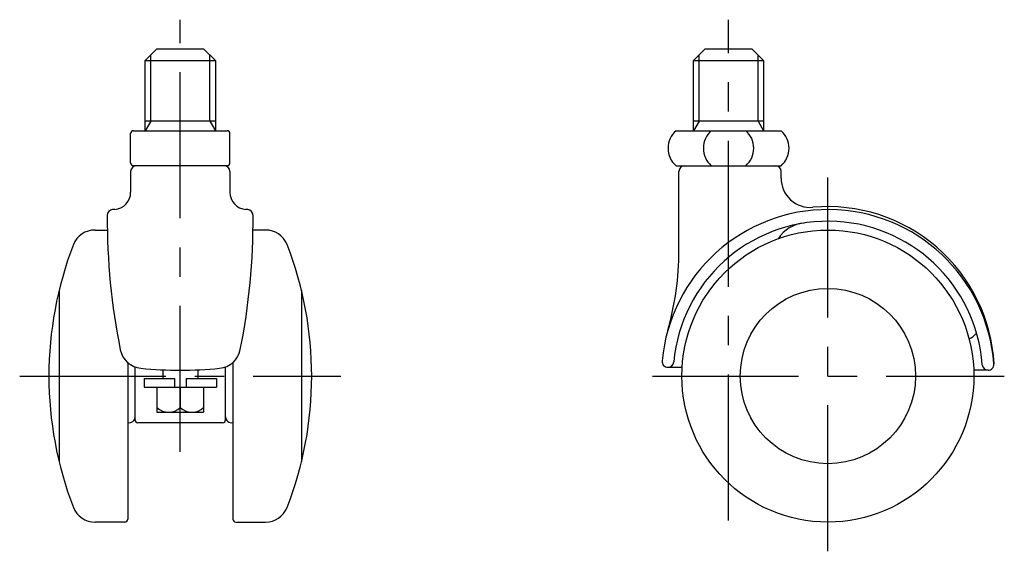
# Model space of a CAD drawing. Extents: x 10 to 410, y 10 to 297.
# Drawn here: x 242 to 410, y 121 to 212 of the extents above; entities that cross this region are included whole.
import ezdxf

# ---------------------------------------------------------------- set-up
doc = ezdxf.new("R2010")
doc.units = 0
doc.header["$LTSCALE"] = 20
doc.header["$MEASUREMENT"] = 0
doc.linetypes.add('CENTER', pattern=[2, 1.25, -0.25, 0.25, -0.25])
for name, color, linetype in [('1', 7, 'CONTINUOUS'), ('2', 4, 'CONTINUOUS'), ('4', 1, 'CENTER')]:
    doc.layers.add(name, color=color, linetype=linetype)

msp = doc.modelspace()

# ---------------------------------------------------------------- linework, layer by layer
at = {"layer": '1', "linetype": 'Continuous'}
for p, q in [((265.306515, 207), (263.306515, 205)), ((265.306515, 207), (273.306515, 207)), ((273.306515, 207), (275.306515, 205)), ((359.188502, 207), (357.188502, 205)), ((359.188502, 207), (367.188502, 207)), ((367.188502, 207), (369.188502, 205)), ((263.306515, 193), (263.306515, 205)), ((263.306515, 205), (275.306515, 205)), ((275.306515, 205), (275.306515, 193)), ((357.188502, 193), (357.188502, 205)), ((357.188502, 205), (369.188502, 205)), ((369.188502, 205), (369.188502, 193)), ((275.306515, 194.640252), (263.306515, 194.640252)), ((369.188502, 194.640252), (357.188502, 194.640252)), ((260.806515, 187.5), (260.806515, 192.5)), ((261.306515, 193), (277.306515, 193)), ((277.806515, 187.5), (277.806515, 192.5)), ((354.188502, 193), (372.188502, 193)), ((260.806515, 186), (260.806515, 182.501887)), ((277.306515, 187), (261.306515, 187)), ((277.806515, 186), (277.806515, 182.501887)), ((354.188503, 187), (372.188503, 187)), ((354.688502, 172.494185), (354.688502, 186)), ((372.188502, 184.865401), (372.188502, 186)), ((254.711965, 176), (256.809499, 176)), ((283.901066, 176), (281.753164, 176)), ((248.556515, 165.674928), (248.556515, 136.325072)), ((290.056515, 165.674929), (290.056515, 136.325071)), ((260.306515, 153.308659), (260.306515, 126.5)), ((261.556515, 143.5), (261.556515, 152.558736)), ((266.306515, 152.064315), (266.306515, 150.6)), ((272.306515, 152.064315), (272.306515, 150.6)), ((277.056515, 143.5), (277.056515, 152.560913)), ((278.306515, 153.314845), (278.306515, 126.5)), ((352.802374, 152.5), (355.233543, 152.5)), ((407.615679, 152), (405.168494, 152)), ((263.106515, 150.6), (263.106515, 149.1)), ((263.106515, 150.6), (268.306515, 150.6)), ((268.306515, 150.6), (268.306515, 149.1)), ((270.306515, 150.6), (275.506515, 150.6)), ((270.306515, 150.6), (270.306515, 149.1)), ((275.506515, 150.6), (275.506515, 149.1)), ((263.106515, 149.1), (275.506515, 149.1)), ((265.306515, 149.1), (265.306515, 144.8)), ((269.306515, 149.1), (269.306515, 145.6)), ((273.306515, 149.1), (273.306515, 144.8)), ((265.306515, 144.8), (273.306515, 144.8)), ((276.556515, 143), (262.056515, 143)), ((259.806515, 126), (254.711965, 126)), ((278.806515, 126), (283.901066, 126))]:
    msp.add_line(p, q, dxfattribs=at)
for radius in [25, 15]:
    msp.add_circle((380.188502, 151), radius, dxfattribs=at)
for centre, radius, start, end in [((261.306515, 192.5), 0.5, 90, 180), ((277.306515, 192.5), 0.5, 0, 90), ((356.834254, 190), 4, 131.409622, 228.590378), ((362.876214, 190), 4, 131.409622, 228.590378), ((363.500791, 190), 4, 311.409622, 48.590378), ((369.542751, 190), 4, 311.409622, 48.590378), ((261.306515, 187.5), 0.5, 180, 270), ((277.306515, 187.5), 0.5, 270, 0), ((261.806515, 186), 1, 90, 180), ((276.806515, 186), 1, 0, 90), ((355.688502, 186), 1, 90, 180), ((371.188502, 186), 1, 0, 90), ((377.188502, 184.865401), 5, 180, 275.137848), ((257.806511, 182.501889), 3.000004, 274.89324, 359.999967), ((280.80652, 182.501889), 3.000004, 180.000033, 265.10676), ((257.797214, 178.485548), 1, 95.118701, 179.644662), ((269.306515, 50), 130, 94.958794, 95.118701), ((269.306515, 50), 130, 84.906044, 85.061273), ((280.760325, 178.490506), 1, 0.475777, 84.906044), ((380.188502, 151), 28.5, 4.170648, 174.784091), ((380.188502, 151.5), 28.5, 3.166943, 95.137848), ((368.795079, 177.79715), 112, 179.644662, 191.477843), ((169.764152, 177.568787), 112, 348.645342, 0.475777), ((380.188502, 151), 26.5, 4.170648, 174.784091), ((376.616479, 171.333261), 5.874961, 94.659205, 147.334089), ((254.711965, 172), 4, 90, 157.975687), ((283.901066, 172), 4, 22.024313, 90), ((309.211087, 151), 62.404572, 158.865992, 201.134008), ((229.40193, 151), 62.404586, 338.865997, 21.134003), ((304.688502, 172.494185), 50, 344.108813, 0), ((403.001583, 160.559461), 3.4537, 293.155221, 320.088081), ((262.954893, 156.30634), 4, 191.477843, 264.477496), ((275.650299, 156.305583), 4, 275.515667, 348.645342), ((352.802374, 153.5), 1, 174.784091, 270), ((269.306515, 222), 70, 264.477496, 275.515667), ((352.802374, 153.5), 1, 270, 354.784091), ((407.615679, 153), 1, 184.170648, 270), ((407.615679, 153), 1, 270, 4.170648), ((267.306515, 147.7), 2.9, 226.397181, 313.602819), ((271.306515, 147.7), 2.9, 226.397181, 313.602819), ((260.556515, 144), 1, 255.522488, 0), ((262.056515, 143.5), 0.5, 180, 270), ((276.556515, 143.5), 0.5, 270, 0), ((276.556515, 143.5), 0.5, 270, 0), ((278.056515, 144), 1, 180, 284.477512), ((254.711965, 130), 4, 202.024313, 270), ((283.901066, 130), 4, 270, 337.975687), ((259.806515, 126.5), 0.5, 270, 0), ((278.806515, 126.5), 0.5, 180, 270)]:
    msp.add_arc(centre, radius, start, end, dxfattribs=at)
at = {"layer": '2', "linetype": 'Continuous'}
for p, q in [((264.253515, 194.640252), (264.253515, 205.947)), ((274.359515, 194.640252), (274.359515, 205.947)), ((358.135502, 194.640252), (358.135502, 205.947)), ((368.241502, 194.640252), (368.241502, 205.947)), ((264.253515, 194.640252), (263.306515, 193)), ((274.359515, 194.640252), (275.306515, 193)), ((358.135502, 194.640252), (357.188502, 193)), ((368.241502, 194.640252), (369.188502, 193))]:
    msp.add_line(p, q, dxfattribs=at)
at = {"layer": '4', "linetype": 'CENTER'}
for p, q in [((269.306515, 138), (269.306515, 212)), ((363.188502, 126.281586), (363.188502, 212)), ((380.188502, 121), (380.188502, 185)), ((241.806515, 151), (296.806515, 151)), ((350.188502, 151), (410.400766, 151))]:
    msp.add_line(p, q, dxfattribs=at)

doc.saveas('drawing.dxf')
